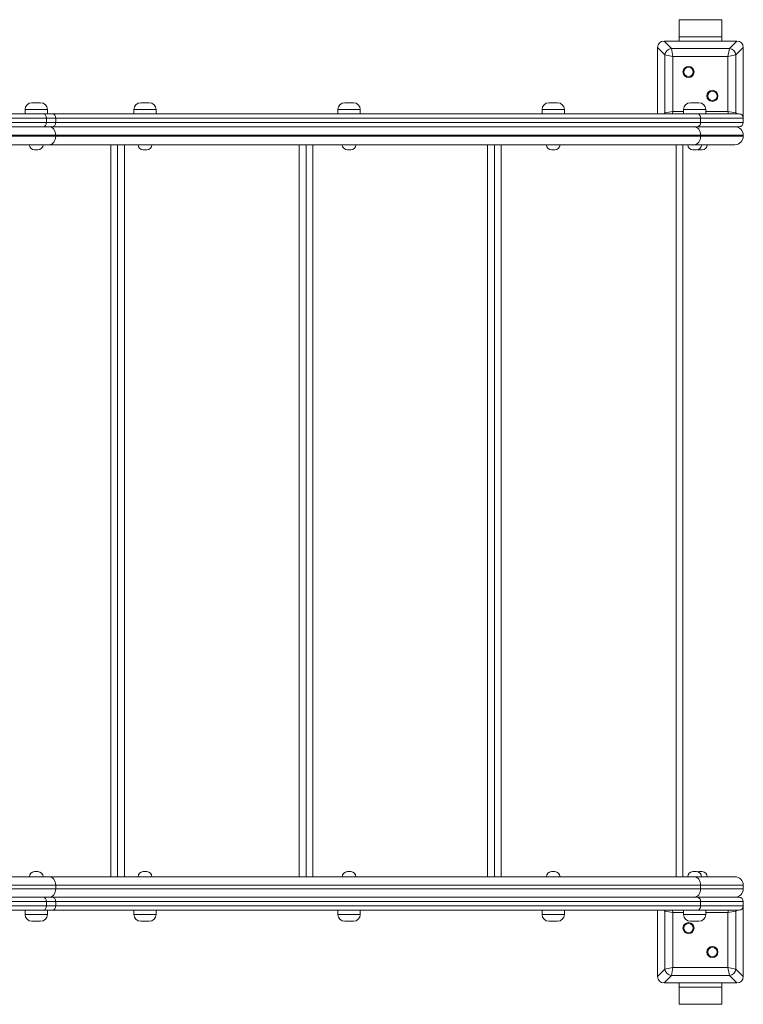
# Model space of a CAD drawing. Units: millimetres. Extents: x 13 to 168, y 18 to 267.
# Drawn here: x 119 to 130, y 118 to 132 of the extents above; entities that cross this region are included whole.
import ezdxf

# ---------------------------------------------------------------- set-up
doc = ezdxf.new("R2010")
doc.units = ezdxf.units.MM

msp = doc.modelspace()

# ---------------------------------------------------------------- linework, layer by layer
at = {"color": 7, "linetype": 'Continuous', "lineweight": 15}
for p, q in [((128.87191, 131.78038), (128.87191, 132.03038)), ((128.87191, 132.03038), (129.49691, 132.03038)), ((129.49691, 131.78038), (129.49691, 132.03038)), ((128.65338, 131.71788), (128.75993, 131.61133)), ((129.71544, 131.71788), (128.65338, 131.71788)), ((129.08441, 131.71788), (128.65941, 131.71788)), ((128.87191, 131.71788), (128.87191, 131.78038)), ((128.87191, 131.78038), (129.49691, 131.78038)), ((129.70941, 131.71788), (129.28441, 131.71788)), ((129.49691, 131.71788), (129.49691, 131.78038)), ((129.60889, 131.61133), (129.71544, 131.71788)), ((128.66596, 131.51736), (128.55941, 131.62391)), ((128.55941, 131.62391), (128.55941, 130.65538)), ((128.55941, 131.61788), (128.55941, 131.19288)), ((128.75993, 131.61133), (128.78342, 131.49386)), ((128.75993, 131.61133), (129.60889, 131.61133)), ((129.58539, 131.49386), (129.60889, 131.61133)), ((129.80941, 131.62391), (129.70286, 131.51736)), ((129.80941, 130.59288), (129.80941, 131.62391)), ((129.80941, 131.19288), (129.80941, 131.61788)), ((128.78342, 131.49386), (128.66596, 131.51736)), ((128.66596, 130.6684), (128.66596, 131.51736)), ((128.78342, 131.49386), (128.78342, 130.69189)), ((129.58539, 131.49386), (128.78342, 131.49386)), ((129.70286, 131.51736), (129.58539, 131.49386)), ((129.58539, 130.69189), (129.58539, 131.49386)), ((129.70286, 131.51736), (129.70286, 130.6684)), ((128.55941, 130.99288), (128.55941, 130.65538)), ((129.80941, 130.59288), (129.80941, 130.99288)), ((119.42896, 130.81788), (119.55396, 130.81788)), ((121.016, 130.81788), (121.141, 130.81788)), ((123.99444, 130.81788), (124.11944, 130.81788)), ((126.97289, 130.81788), (127.09789, 130.81788)), ((129.03735, 130.81788), (129.16235, 130.81788)), ((119.32896, 130.71788), (119.32896, 130.65538)), ((119.65396, 130.65538), (119.65396, 130.71788)), ((120.916, 130.71788), (120.916, 130.65538)), ((121.241, 130.65538), (121.241, 130.71788)), ((123.89444, 130.71788), (123.89444, 130.65538)), ((124.21944, 130.65538), (124.21944, 130.71788)), ((126.87289, 130.71788), (126.87289, 130.65538)), ((127.19789, 130.65538), (127.19789, 130.71788)), ((128.66596, 130.6684), (128.78342, 130.69189)), ((128.93735, 130.71788), (128.93735, 130.65538)), ((129.26235, 130.65538), (129.26235, 130.71788)), ((129.58539, 130.69189), (129.70286, 130.6684)), ((118.91671, 130.65538), (119.59709, 130.65538)), ((119.59709, 130.65538), (119.7287, 130.65538)), ((119.63947, 130.59288), (119.63947, 130.53038)), ((119.77562, 130.59288), (119.63947, 130.59288)), ((119.63947, 130.53038), (119.77562, 130.53038)), ((119.7287, 130.65538), (129.13927, 130.65538)), ((119.77562, 130.59288), (119.77562, 130.53038)), ((129.18619, 130.59288), (119.77562, 130.59288)), ((119.77562, 130.53038), (129.18619, 130.53038)), ((129.13927, 130.65538), (129.74691, 130.65538)), ((129.18619, 130.53038), (129.18619, 130.59288)), ((129.80941, 130.59288), (129.18619, 130.59288)), ((129.18619, 130.53038), (129.80941, 130.53038)), ((129.80941, 130.53038), (129.80941, 130.59288)), ((118.90128, 130.46788), (119.31345, 130.46788)), ((119.59709, 130.46788), (119.31345, 130.46788)), ((119.7287, 130.46788), (119.59709, 130.46788)), ((129.13927, 130.46788), (119.7287, 130.46788)), ((129.74691, 130.46788), (129.13927, 130.46788)), ((119.77562, 130.34288), (119.77562, 130.33038)), ((129.18619, 130.34288), (119.77562, 130.34288)), ((119.77562, 130.33038), (129.18619, 130.33038)), ((129.18619, 130.34288), (129.18619, 130.33038)), ((129.80941, 130.34288), (129.18619, 130.34288)), ((129.18619, 130.33038), (129.80941, 130.33038)), ((129.80941, 130.34288), (129.80941, 130.33038)), ((119.68178, 130.20538), (118.88668, 130.20538)), ((119.51646, 130.13038), (119.46646, 130.13038)), ((129.09235, 130.20538), (119.68178, 130.20538)), ((120.67857, 130.20538), (120.67857, 119.51788)), ((121.1035, 130.13038), (121.0535, 130.13038)), ((123.42843, 130.20538), (123.42843, 119.51788)), ((124.08194, 130.13038), (124.03194, 130.13038)), ((126.1783, 130.20538), (126.1783, 119.51788)), ((127.06039, 130.13038), (127.01039, 130.13038)), ((128.92816, 130.20538), (128.92816, 119.51788)), ((129.12485, 130.13038), (129.07485, 130.13038)), ((129.68441, 130.20538), (129.09235, 130.20538)), ((129.20941, 130.13038), (129.15941, 130.13038)), ((118.8846, 119.51788), (119.68178, 119.51788)), ((119.46646, 119.59288), (119.51646, 119.59288)), ((119.68178, 119.51788), (129.09235, 119.51788)), ((121.0535, 119.59288), (121.1035, 119.59288)), ((124.03194, 119.59288), (124.08194, 119.59288)), ((127.01039, 119.59288), (127.06039, 119.59288)), ((129.07485, 119.59288), (129.12485, 119.59288)), ((129.09235, 119.51788), (129.68441, 119.51788)), ((129.15941, 119.59288), (129.20941, 119.59288)), ((119.77562, 119.34288), (119.77562, 119.39288)), ((129.18619, 119.39288), (119.77562, 119.39288)), ((119.77562, 119.34288), (129.18619, 119.34288)), ((129.18619, 119.34288), (129.18619, 119.39288)), ((129.80941, 119.39288), (129.18619, 119.39288)), ((129.18619, 119.34288), (129.80941, 119.34288)), ((129.80941, 119.34288), (129.80941, 119.39288)), ((119.31345, 119.21788), (118.90169, 119.21788)), ((119.31345, 119.21788), (119.59709, 119.21788)), ((119.59709, 119.21788), (119.7287, 119.21788)), ((119.7287, 119.21788), (129.13927, 119.21788)), ((129.13927, 119.21788), (129.74691, 119.21788)), ((119.59709, 119.03038), (118.91645, 119.03038)), ((119.32896, 119.03038), (119.32896, 118.96788)), ((119.7287, 119.03038), (119.59709, 119.03038)), ((119.63947, 119.15538), (119.63947, 119.09288)), ((119.77562, 119.15538), (119.63947, 119.15538)), ((119.63947, 119.09288), (119.77562, 119.09288)), ((119.65396, 118.96788), (119.65396, 119.03038)), ((129.13927, 119.03038), (119.7287, 119.03038)), ((119.77562, 119.15538), (119.77562, 119.09288)), ((129.18619, 119.15538), (119.77562, 119.15538)), ((119.77562, 119.09288), (129.18619, 119.09288)), ((120.916, 119.03038), (120.916, 118.96788)), ((121.241, 118.96788), (121.241, 119.03038)), ((123.89444, 119.03038), (123.89444, 118.96788)), ((124.21944, 118.96788), (124.21944, 119.03038)), ((126.87289, 119.03038), (126.87289, 118.96788)), ((127.19789, 118.96788), (127.19789, 119.03038)), ((128.55941, 119.03038), (128.55941, 118.06185)), ((128.55941, 119.03038), (128.55941, 118.69288)), ((128.93735, 119.03038), (128.93735, 118.96788)), ((129.74691, 119.03038), (129.13927, 119.03038)), ((129.18619, 119.09288), (129.18619, 119.15538)), ((129.80941, 119.15538), (129.18619, 119.15538)), ((129.18619, 119.09288), (129.80941, 119.09288)), ((129.26235, 118.96788), (129.26235, 119.03038)), ((129.80941, 119.09288), (129.80941, 119.15538)), ((129.80941, 118.06185), (129.80941, 119.09288)), ((129.80941, 118.69288), (129.80941, 119.09288)), ((128.78342, 118.99386), (128.66596, 119.01736)), ((128.66596, 118.1684), (128.66596, 119.01736)), ((128.78342, 118.99386), (128.78342, 118.19189)), ((129.70286, 119.01736), (129.58539, 118.99386)), ((129.58539, 118.19189), (129.58539, 118.99386)), ((129.70286, 119.01736), (129.70286, 118.1684)), ((119.55396, 118.86788), (119.42896, 118.86788)), ((121.141, 118.86788), (121.016, 118.86788)), ((124.11944, 118.86788), (123.99444, 118.86788)), ((127.09789, 118.86788), (126.97289, 118.86788)), ((129.16235, 118.86788), (129.03735, 118.86788)), ((128.55941, 118.49288), (128.55941, 118.06788)), ((129.80941, 118.06788), (129.80941, 118.49288)), ((128.55941, 118.06185), (128.66596, 118.1684)), ((128.66596, 118.1684), (128.78342, 118.19189)), ((128.78342, 118.19189), (128.75993, 118.07443)), ((128.78342, 118.19189), (129.58539, 118.19189)), ((129.58539, 118.19189), (129.70286, 118.1684)), ((129.60889, 118.07443), (129.58539, 118.19189)), ((129.70286, 118.1684), (129.80941, 118.06185)), ((128.75993, 118.07443), (128.65338, 117.96788)), ((129.60889, 118.07443), (128.75993, 118.07443)), ((129.71544, 117.96788), (129.60889, 118.07443)), ((128.65338, 117.96788), (129.71544, 117.96788)), ((128.65941, 117.96788), (129.08441, 117.96788)), ((128.87191, 117.96788), (128.87191, 117.90538)), ((129.49691, 117.90538), (128.87191, 117.90538)), ((128.87191, 117.90538), (128.87191, 117.65538)), ((129.28441, 117.96788), (129.70941, 117.96788)), ((129.49691, 117.96788), (129.49691, 117.90538)), ((129.49691, 117.90538), (129.49691, 117.65538)), ((129.49691, 117.65538), (128.87191, 117.65538))]:
    msp.add_line(p, q, dxfattribs=at)
at = {"color": 8, "linetype": 'Continuous', "lineweight": 15}
for p, q in [((119.65396, 130.71788), (119.32896, 130.71788)), ((121.241, 130.71788), (120.916, 130.71788)), ((124.21944, 130.71788), (123.89444, 130.71788)), ((127.19789, 130.71788), (126.87289, 130.71788)), ((128.78342, 130.69189), (128.77612, 130.65538)), ((128.78342, 130.69189), (128.93735, 130.69189)), ((129.26235, 130.71788), (128.93735, 130.71788)), ((129.26235, 130.69189), (129.58539, 130.69189)), ((129.5927, 130.65538), (129.58539, 130.69189)), ((118.90517, 130.53038), (119.63947, 130.53038)), ((119.63947, 130.59288), (118.91041, 130.59288)), ((128.65294, 130.65538), (128.66596, 130.6684)), ((128.66596, 130.6684), (128.66838, 130.65538)), ((129.70044, 130.65538), (129.70286, 130.6684)), ((129.70286, 130.6684), (129.71588, 130.65538)), ((118.89212, 130.33038), (119.77562, 130.33038)), ((119.77562, 130.34288), (118.89306, 130.34288)), ((120.57857, 119.51788), (120.57857, 130.20538)), ((120.77843, 130.20538), (120.77843, 119.51788)), ((123.32843, 119.51788), (123.32843, 130.20538)), ((123.5283, 130.20538), (123.5283, 119.51788)), ((126.0783, 119.51788), (126.0783, 130.20538)), ((126.27816, 130.20538), (126.27816, 119.51788)), ((128.82816, 119.51788), (128.82816, 130.20538)), ((119.77562, 119.39288), (118.89014, 119.39288)), ((118.89286, 119.34288), (119.77562, 119.34288)), ((119.63947, 119.15538), (118.90483, 119.15538)), ((118.91063, 119.09288), (119.63947, 119.09288)), ((128.66596, 119.01736), (128.65294, 119.03038)), ((128.66838, 119.03038), (128.66596, 119.01736)), ((128.77612, 119.03038), (128.78342, 118.99386)), ((129.58539, 118.99386), (129.5927, 119.03038)), ((129.70286, 119.01736), (129.70044, 119.03038)), ((129.71588, 119.03038), (129.70286, 119.01736)), ((119.32896, 118.96788), (119.65396, 118.96788)), ((120.916, 118.96788), (121.241, 118.96788)), ((123.89444, 118.96788), (124.21944, 118.96788)), ((126.87289, 118.96788), (127.19789, 118.96788)), ((128.93735, 118.99386), (128.78342, 118.99386)), ((128.93735, 118.96788), (129.26235, 118.96788)), ((129.58539, 118.99386), (129.26235, 118.99386))]:
    msp.add_line(p, q, dxfattribs=at)
at = {"color": 7, "linetype": 'Continuous', "lineweight": 15, "flags": 128}
for points in [[(119.63947, 130.59288), (119.63866, 130.60507), (119.63625, 130.6168), (119.63233, 130.6276), (119.62706, 130.63707), (119.62064, 130.64485), (119.61331, 130.65062), (119.60536, 130.65418), (119.59709, 130.65538)], [(119.59709, 130.46788), (119.60536, 130.46908), (119.61331, 130.47264), (119.62064, 130.47841), (119.62706, 130.48618), (119.63233, 130.49566), (119.63625, 130.50646), (119.63866, 130.51819), (119.63947, 130.53038)], [(119.77562, 130.59288), (119.77472, 130.60507), (119.77205, 130.6168), (119.76772, 130.6276), (119.76188, 130.63707), (119.75477, 130.64485), (119.74666, 130.65062), (119.73786, 130.65418), (119.7287, 130.65538)], [(119.7287, 130.46788), (119.73786, 130.46908), (119.74666, 130.47264), (119.75477, 130.47841), (119.76188, 130.48618), (119.76772, 130.49566), (119.77205, 130.50646), (119.77472, 130.51819), (119.77562, 130.53038)], [(129.18619, 130.59288), (129.18529, 130.60507), (129.18262, 130.6168), (129.17829, 130.6276), (129.17245, 130.63707), (129.16534, 130.64485), (129.15723, 130.65062), (129.14843, 130.65418), (129.13927, 130.65538)], [(129.13927, 130.46788), (129.14843, 130.46908), (129.15723, 130.47264), (129.16534, 130.47841), (129.17245, 130.48618), (129.17829, 130.49566), (129.18262, 130.50646), (129.18529, 130.51819), (129.18619, 130.53038)], [(119.68178, 130.46788), (119.70009, 130.46548), (119.71769, 130.45836), (119.73392, 130.44681), (119.74814, 130.43127), (119.75981, 130.41232), (119.76848, 130.39071), (119.77382, 130.36726), (119.77562, 130.34288)], [(129.09235, 130.46788), (129.11066, 130.46548), (129.12826, 130.45836), (129.14449, 130.44681), (129.15871, 130.43127), (129.17038, 130.41232), (129.17905, 130.39071), (129.18439, 130.36726), (129.18619, 130.34288)], [(119.77562, 130.33038), (119.77382, 130.30599), (119.76848, 130.28254), (119.75981, 130.26093), (119.74814, 130.24199), (119.73392, 130.22644), (119.71769, 130.21489), (119.70009, 130.20778), (119.68178, 130.20538)], [(129.18619, 130.33038), (129.18439, 130.30599), (129.17905, 130.28254), (129.17038, 130.26093), (129.15871, 130.24199), (129.14449, 130.22644), (129.12826, 130.21489), (129.11066, 130.20778), (129.09235, 130.20538)], [(129.14213, 130.1324), (129.14478, 130.13182), (129.15941, 130.13038)], [(119.68178, 119.51788), (119.70009, 119.51548), (119.71769, 119.50836), (119.73392, 119.49681), (119.74814, 119.48127), (119.75981, 119.46232), (119.76848, 119.44071), (119.77382, 119.41726), (119.77562, 119.39288)], [(129.09235, 119.51788), (129.11066, 119.51548), (129.12826, 119.50836), (129.14449, 119.49681), (129.15871, 119.48127), (129.17038, 119.46232), (129.17905, 119.44071), (129.18439, 119.41726), (129.18619, 119.39288)], [(129.15941, 119.59288), (129.14478, 119.59144), (129.14213, 119.59086)], [(119.68178, 119.21788), (119.70009, 119.22028), (119.71769, 119.22739), (119.73392, 119.23894), (119.74814, 119.25449), (119.75981, 119.27343), (119.76848, 119.29504), (119.77382, 119.31849), (119.77562, 119.34288)], [(129.09235, 119.21788), (129.11066, 119.22028), (129.12826, 119.22739), (129.14449, 119.23894), (129.15871, 119.25449), (129.17038, 119.27343), (129.17905, 119.29504), (129.18439, 119.31849), (129.18619, 119.34288)], [(119.63947, 119.15538), (119.63866, 119.16757), (119.63625, 119.1793), (119.63233, 119.1901), (119.62706, 119.19957), (119.62064, 119.20735), (119.61331, 119.21312), (119.60536, 119.21668), (119.59709, 119.21788)], [(119.77562, 119.15538), (119.77472, 119.16757), (119.77205, 119.1793), (119.76772, 119.1901), (119.76188, 119.19957), (119.75477, 119.20735), (119.74666, 119.21312), (119.73786, 119.21668), (119.7287, 119.21788)], [(129.18619, 119.15538), (129.18529, 119.16757), (129.18262, 119.1793), (129.17829, 119.1901), (129.17245, 119.19957), (129.16534, 119.20735), (129.15723, 119.21312), (129.14843, 119.21668), (129.13927, 119.21788)], [(119.59709, 119.03038), (119.60536, 119.03158), (119.61331, 119.03514), (119.62064, 119.04091), (119.62706, 119.04868), (119.63233, 119.05816), (119.63625, 119.06896), (119.63866, 119.08069), (119.63947, 119.09288)], [(119.7287, 119.03038), (119.73786, 119.03158), (119.74666, 119.03514), (119.75477, 119.04091), (119.76188, 119.04868), (119.76772, 119.05816), (119.77205, 119.06896), (119.77472, 119.08069), (119.77562, 119.09288)], [(129.13927, 119.03038), (129.14843, 119.03158), (129.15723, 119.03514), (129.16534, 119.04091), (129.17245, 119.04868), (129.17829, 119.05816), (129.18262, 119.06896), (129.18529, 119.08069), (129.18619, 119.09288)]]:
    msp.add_lwpolyline(points, dxfattribs=at)
at = {"color": 7, "linetype": 'Continuous', "lineweight": 15}
for centre, radius in [((129.01022, 131.26707), 0.08125), ((129.01022, 131.26707), 0.06875), ((129.3586, 130.91869), 0.08125), ((129.3586, 130.91869), 0.06875), ((129.01022, 118.76707), 0.08125), ((129.01022, 118.76707), 0.06875), ((129.3586, 118.41869), 0.08125), ((129.3586, 118.41869), 0.06875)]:
    msp.add_circle(centre, radius, dxfattribs=at)
for centre, radius, start, end in [((128.77412, 131.50317), 0.10909, 97.474449, 172.525551), ((129.5947, 131.50317), 0.10909, 7.474449, 82.525551), ((119.42896, 130.71788), 0.1, 90, 180), ((119.55396, 130.71788), 0.1, 0, 90), ((121.016, 130.71788), 0.1, 90, 180), ((121.141, 130.71788), 0.1, 0, 90), ((123.99444, 130.71788), 0.1, 90, 180), ((124.11944, 130.71788), 0.1, 0, 90), ((126.97289, 130.71788), 0.1, 90, 180), ((127.09789, 130.71788), 0.1, 0, 90), ((129.03735, 130.71788), 0.1, 90, 180), ((129.16235, 130.71788), 0.1, 0, 90), ((129.74691, 130.59288), 0.0625, 0, 90), ((129.74691, 130.53038), 0.0625, 270, 0), ((129.68441, 130.34288), 0.125, 0, 90), ((129.68441, 130.33038), 0.125, 270, 0), ((119.46646, 130.20538), 0.075, 180, 270), ((119.51646, 130.20538), 0.075, 270, 0), ((121.0535, 130.20538), 0.075, 180, 270), ((121.1035, 130.20538), 0.075, 270, 0), ((124.03194, 130.20538), 0.075, 180, 270), ((124.08194, 130.20538), 0.075, 270, 0), ((127.01039, 130.20538), 0.075, 180, 270), ((127.06039, 130.20538), 0.075, 270, 0), ((129.07485, 130.20538), 0.075, 180, 270), ((129.12485, 130.20538), 0.075, 270, 0), ((129.20941, 130.20538), 0.075, 270, 0), ((119.46646, 119.51788), 0.075, 90, 180), ((119.51646, 119.51788), 0.075, 0, 90), ((121.0535, 119.51788), 0.075, 90, 180), ((121.1035, 119.51788), 0.075, 0, 90), ((124.03194, 119.51788), 0.075, 90, 180), ((124.08194, 119.51788), 0.075, 0, 90), ((127.01039, 119.51788), 0.075, 90, 180), ((127.06039, 119.51788), 0.075, 0, 90), ((129.07485, 119.51788), 0.075, 90, 180), ((129.12485, 119.51788), 0.075, 0, 90), ((129.20941, 119.51788), 0.075, 0, 90), ((129.68441, 119.39288), 0.125, 0, 90), ((129.68441, 119.34288), 0.125, 270, 0), ((129.74691, 119.15538), 0.0625, 0, 90), ((129.74691, 119.09288), 0.0625, 270, 0), ((119.42896, 118.96788), 0.1, 180, 270), ((119.55396, 118.96788), 0.1, 270, 0), ((121.016, 118.96788), 0.1, 180, 270), ((121.141, 118.96788), 0.1, 270, 0), ((123.99444, 118.96788), 0.1, 180, 270), ((124.11944, 118.96788), 0.1, 270, 0), ((126.97289, 118.96788), 0.1, 180, 270), ((127.09789, 118.96788), 0.1, 270, 0), ((129.03735, 118.96788), 0.1, 180, 270), ((129.16235, 118.96788), 0.1, 270, 0), ((128.77412, 118.18259), 0.10909, 187.474449, 262.525551), ((129.5947, 118.18259), 0.10909, 277.474449, 352.525551)]:
    msp.add_arc(centre, radius, start, end, dxfattribs=at)
for centre, major_axis in [((128.66583, 131.61146), (-0.07953, 0.07953)), ((129.70299, 131.61146), (0.07953, 0.07953)), ((128.66583, 118.0743), (-0.07953, -0.07953)), ((129.70299, 118.0743), (0.07953, -0.07953))]:
    msp.add_ellipse(centre, major_axis=major_axis, ratio=0.88912649, start_param=5.55641025, end_param=7.00996036, dxfattribs=at)

doc.saveas('drawing.dxf')
